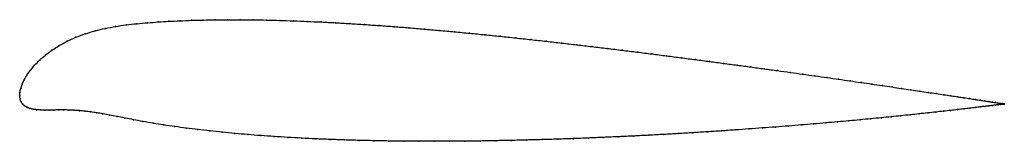
# Model space of a CAD drawing. Units: metres. Extents: x 0 to 1, y -0.05 to 0.08.
import ezdxf

# ---------------------------------------------------------------- set-up
doc = ezdxf.new("R2010")
doc.units = ezdxf.units.M

msp = doc.modelspace()

# ---------------------------------------------------------------- linework, layer by layer
at = {"color": 1}
msp.add_open_spline([(1.0029, -0.0082), (1.003, -0.0082), (1.0025, -0.0081), (1.0008, -0.0079), (0.9991, -0.0076), (0.9969, -0.0073), (0.9942, -0.0069), (0.991, -0.0064), (0.9874, -0.0058), (0.9832, -0.0052), (0.9786, -0.0044), (0.9736, -0.0037), (0.968, -0.0028), (0.962, -0.0019), (0.9556, -0.0009), (0.9487, 0.0001), (0.9414, 0.0012), (0.9336, 0.0024), (0.9254, 0.0036), (0.9168, 0.0049), (0.9078, 0.0063), (0.8984, 0.0076), (0.8886, 0.0091), (0.8785, 0.0106), (0.8679, 0.0121), (0.8571, 0.0137), (0.8458, 0.0153), (0.8343, 0.017), (0.8224, 0.0187), (0.8102, 0.0204), (0.7977, 0.0222), (0.7849, 0.0239), (0.7718, 0.0258), (0.7585, 0.0276), (0.7449, 0.0295), (0.7311, 0.0313), (0.717, 0.0332), (0.7028, 0.0351), (0.6884, 0.037), (0.6737, 0.0389), (0.659, 0.0409), (0.644, 0.0428), (0.6289, 0.0447), (0.6137, 0.0466), (0.5984, 0.0484), (0.583, 0.0503), (0.5676, 0.0521), (0.552, 0.0539), (0.5364, 0.0557), (0.5208, 0.0574), (0.5052, 0.0591), (0.4895, 0.0608), (0.4739, 0.0624), (0.4583, 0.0639), (0.4428, 0.0654), (0.4273, 0.0668), (0.4118, 0.0682), (0.3965, 0.0695), (0.3813, 0.0707), (0.3662, 0.0718), (0.3512, 0.0728), (0.3363, 0.0738), (0.3217, 0.0746), (0.3072, 0.0754), (0.2929, 0.076), (0.2788, 0.0766), (0.2649, 0.077), (0.2512, 0.0774), (0.2378, 0.0776), (0.2247, 0.0777), (0.2118, 0.0777), (0.1992, 0.0776), (0.1869, 0.0774), (0.1749, 0.0771), (0.1632, 0.0766), (0.1519, 0.0761), (0.1409, 0.0754), (0.1303, 0.0746), (0.1194, 0.0737), (0.1085, 0.0725), (0.0977, 0.0709), (0.087, 0.0689), (0.0766, 0.0664), (0.0667, 0.0634), (0.0572, 0.0598), (0.0483, 0.0558), (0.0401, 0.0514), (0.0327, 0.0466), (0.026, 0.0416), (0.0201, 0.0365), (0.0151, 0.0313), (0.0107, 0.0261), (0.0072, 0.0211), (0.0044, 0.0162), (0.0023, 0.0117), (0.0009, 0.0073), (0, 0.0038), (0, -0.0013), (-0.0001, 0.0012), (0.0003, -0.0035), (0.0013, -0.0059), (0.0029, -0.0083), (0.0049, -0.0102), (0.0074, -0.0117), (0.0103, -0.0128), (0.0135, -0.0136), (0.0172, -0.0141), (0.0212, -0.0144), (0.0254, -0.0145), (0.0299, -0.0144), (0.0347, -0.0144), (0.0396, -0.0143), (0.0447, -0.0143), (0.05, -0.0144), (0.0553, -0.0146), (0.0608, -0.015), (0.0664, -0.0156), (0.0723, -0.0163), (0.0783, -0.0172), (0.0848, -0.0183), (0.0916, -0.0195), (0.099, -0.021), (0.1071, -0.0225), (0.1158, -0.0243), (0.1254, -0.0261), (0.1359, -0.0279), (0.1468, -0.0296), (0.158, -0.0313), (0.1696, -0.0329), (0.1815, -0.0343), (0.1937, -0.0358), (0.2062, -0.0371), (0.2191, -0.0383), (0.2322, -0.0394), (0.2456, -0.0405), (0.2592, -0.0414), (0.2731, -0.0423), (0.2872, -0.0431), (0.3015, -0.0438), (0.316, -0.0444), (0.3308, -0.0449), (0.3457, -0.0454), (0.3607, -0.0457), (0.3759, -0.046), (0.3912, -0.0462), (0.4066, -0.0463), (0.4222, -0.0463), (0.4378, -0.0463), (0.4535, -0.0462), (0.4692, -0.046), (0.4849, -0.0457), (0.5007, -0.0454), (0.5165, -0.045), (0.5323, -0.0446), (0.548, -0.0441), (0.5637, -0.0436), (0.5793, -0.043), (0.5949, -0.0423), (0.6103, -0.0416), (0.6257, -0.0409), (0.6409, -0.0401), (0.656, -0.0393), (0.6709, -0.0384), (0.6857, -0.0376), (0.7003, -0.0366), (0.7147, -0.0357), (0.7289, -0.0347), (0.7428, -0.0337), (0.7565, -0.0327), (0.77, -0.0317), (0.7832, -0.0307), (0.7961, -0.0296), (0.8087, -0.0286), (0.8211, -0.0275), (0.8331, -0.0265), (0.8447, -0.0254), (0.8561, -0.0244), (0.867, -0.0233), (0.8777, -0.0223), (0.8879, -0.0213), (0.8978, -0.0203), (0.9072, -0.0193), (0.9163, -0.0183), (0.9249, -0.0174), (0.9332, -0.0165), (0.941, -0.0156), (0.9484, -0.0148), (0.9553, -0.014), (0.9618, -0.0132), (0.9678, -0.0125), (0.9734, -0.0119), (0.9785, -0.0112), (0.9831, -0.0107), (0.9873, -0.0102), (0.9909, -0.0097), (0.9941, -0.0093), (0.9968, -0.009), (0.9991, -0.0087), (1.0008, -0.0085), (1.0024, -0.0083), (1.0029, -0.0082), (1.0029, -0.0082)], degree=3, knots=[0, 0, 0, 0, 0.00995, 0.014925, 0.0199, 0.024876, 0.029851, 0.034826, 0.039801, 0.044776, 0.049751, 0.054726, 0.059701, 0.064677, 0.069652, 0.074627, 0.079602, 0.084577, 0.089552, 0.094527, 0.099502, 0.104478, 0.109453, 0.114428, 0.119403, 0.124378, 0.129353, 0.134328, 0.139303, 0.144279, 0.149254, 0.154229, 0.159204, 0.164179, 0.169154, 0.174129, 0.179104, 0.18408, 0.189055, 0.19403, 0.199005, 0.20398, 0.208955, 0.21393, 0.218905, 0.223881, 0.228856, 0.233831, 0.238806, 0.243781, 0.248756, 0.253731, 0.258706, 0.263682, 0.268657, 0.273632, 0.278607, 0.283582, 0.288557, 0.293532, 0.298507, 0.303483, 0.308458, 0.313433, 0.318408, 0.323383, 0.328358, 0.333333, 0.338308, 0.343284, 0.348259, 0.353234, 0.358209, 0.363184, 0.368159, 0.373134, 0.378109, 0.383085, 0.38806, 0.393035, 0.39801, 0.402985, 0.40796, 0.412935, 0.41791, 0.422886, 0.427861, 0.432836, 0.437811, 0.442786, 0.447761, 0.452736, 0.457711, 0.462687, 0.467662, 0.472637, 0.477612, 0.482587, 0.487562, 0.492537, 0.497512, 0.502488, 0.507463, 0.512438, 0.517413, 0.522388, 0.527363, 0.532338, 0.537313, 0.542289, 0.547264, 0.552239, 0.557214, 0.562189, 0.567164, 0.572139, 0.577114, 0.58209, 0.587065, 0.59204, 0.597015, 0.60199, 0.606965, 0.61194, 0.616915, 0.621891, 0.626866, 0.631841, 0.636816, 0.641791, 0.646766, 0.651741, 0.656716, 0.661692, 0.666667, 0.671642, 0.676617, 0.681592, 0.686567, 0.691542, 0.696517, 0.701493, 0.706468, 0.711443, 0.716418, 0.721393, 0.726368, 0.731343, 0.736318, 0.741294, 0.746269, 0.751244, 0.756219, 0.761194, 0.766169, 0.771144, 0.776119, 0.781095, 0.78607, 0.791045, 0.79602, 0.800995, 0.80597, 0.810945, 0.81592, 0.820896, 0.825871, 0.830846, 0.835821, 0.840796, 0.845771, 0.850746, 0.855721, 0.860697, 0.865672, 0.870647, 0.875622, 0.880597, 0.885572, 0.890547, 0.895522, 0.900498, 0.905473, 0.910448, 0.915423, 0.920398, 0.925373, 0.930348, 0.935323, 0.940299, 0.945274, 0.950249, 0.955224, 0.960199, 0.965174, 0.970149, 0.975124, 0.9801, 0.985075, 0.99005, 1, 1, 1, 1], dxfattribs=at)
for p in [(0.0977, 0.0709), (0.1086, 0.0724), (0.1194, 0.0736), (0.1303, 0.0746), (0.141, 0.0754), (0.152, 0.0761), (0.1633, 0.0766), (0.175, 0.0771), (0.1869, 0.0774), (0.1992, 0.0776), (0.2118, 0.0777), (0.2247, 0.0777), (0.2379, 0.0776), (0.2513, 0.0774), (0.2649, 0.077), (0.2788, 0.0766), (0.2929, 0.076), (0.3072, 0.0754), (0.3217, 0.0746), (0.3364, 0.0737), (0.3512, 0.0728), (0.3662, 0.0718), (0.3813, 0.0706), (0.0668, 0.0633), (0.0767, 0.0663), (0.0871, 0.0688), (0.3965, 0.0694), (0.4119, 0.0682), (0.4273, 0.0668), (0.4428, 0.0654), (0.4583, 0.0639), (0.4739, 0.0624), (0.4895, 0.0608), (0.0403, 0.0513), (0.0484, 0.0557), (0.0573, 0.0598), (0.5052, 0.0591), (0.5208, 0.0574), (0.5364, 0.0557), (0.552, 0.0539), (0.5676, 0.0521), (0.583, 0.0503), (0.0261, 0.0416), (0.0328, 0.0466), (0.5984, 0.0484), (0.6137, 0.0465), (0.6289, 0.0447), (0.644, 0.0428), (0.6589, 0.0409), (0.0152, 0.0313), (0.0203, 0.0364), (0.6737, 0.0389), (0.6883, 0.037), (0.7028, 0.0351), (0.717, 0.0332), (0.731, 0.0313), (0.0073, 0.0211), (0.0109, 0.0261), (0.7449, 0.0295), (0.7584, 0.0276), (0.7718, 0.0258), (0.7848, 0.0239), (0.7976, 0.0222), (0.8101, 0.0204), (0.0024, 0.0117), (0.0045, 0.0163), (0.8223, 0.0187), (0.8342, 0.017), (0.8458, 0.0153), (0.857, 0.0137), (0.8679, 0.0121), (0.8784, 0.0106), (0, 0), (0, 0), (0.0002, 0.0035), (0.001, 0.0075), (0.8886, 0.0091), (0.8984, 0.0077), (0.9078, 0.0063), (0.9168, 0.0049), (0.9253, 0.0036), (0.9335, 0.0024), (0.9413, 0.0012), (0.9486, 0.0001), (0.0004, -0.0031), (0.0014, -0.0059), (0.0029, -0.0082), (0.9555, -0.0009), (0.9619, -0.0019), (0.9679, -0.0028), (0.9735, -0.0037), (0.9785, -0.0044), (0.9832, -0.0051), (0.9873, -0.0058), (0.9909, -0.0063), (0.9909, -0.0097), (0.9941, -0.0068), (0.9941, -0.0093), (0.9968, -0.0073), (0.9968, -0.009), (0.999, -0.0076), (0.999, -0.0087), (1.0007, -0.0079), (1.0007, -0.0085), (1.0019, -0.0083), (1.002, -0.0081), (1.0027, -0.0082), (1.0027, -0.0083), (1.0029, -0.0082), (1.0029, -0.0082), (0.005, -0.0101), (0.0074, -0.0117), (0.0103, -0.0128), (0.0136, -0.0136), (0.0172, -0.0141), (0.0212, -0.0143), (0.0255, -0.0144), (0.03, -0.0144), (0.0347, -0.0144), (0.0397, -0.0143), (0.0447, -0.0143), (0.05, -0.0144), (0.0553, -0.0147), (0.0608, -0.0151), (0.0665, -0.0156), (0.0723, -0.0163), (0.0784, -0.0172), (0.0848, -0.0183), (0.0917, -0.0196), (0.9072, -0.0193), (0.9162, -0.0183), (0.9249, -0.0174), (0.9331, -0.0165), (0.9409, -0.0156), (0.9483, -0.0148), (0.9552, -0.014), (0.9617, -0.0132), (0.9677, -0.0125), (0.9733, -0.0119), (0.9784, -0.0113), (0.983, -0.0107), (0.9872, -0.0102), (0.0991, -0.021), (0.1072, -0.0226), (0.1159, -0.0243), (0.1255, -0.0261), (0.136, -0.0279), (0.1468, -0.0296), (0.7961, -0.0296), (0.8087, -0.0286), (0.821, -0.0275), (0.833, -0.0265), (0.8447, -0.0254), (0.856, -0.0244), (0.867, -0.0233), (0.8776, -0.0223), (0.8878, -0.0213), (0.8977, -0.0203), (0.1581, -0.0313), (0.1696, -0.0328), (0.1815, -0.0343), (0.1937, -0.0357), (0.2063, -0.0371), (0.2191, -0.0383), (0.2322, -0.0394), (0.6409, -0.0401), (0.656, -0.0393), (0.6709, -0.0384), (0.6857, -0.0375), (0.7003, -0.0366), (0.7147, -0.0357), (0.7288, -0.0347), (0.7428, -0.0337), (0.7565, -0.0327), (0.77, -0.0317), (0.7832, -0.0307), (0.2456, -0.0405), (0.2592, -0.0414), (0.2731, -0.0423), (0.2872, -0.0431), (0.3015, -0.0438), (0.3161, -0.0444), (0.3308, -0.0449), (0.3457, -0.0453), (0.3607, -0.0457), (0.3759, -0.046), (0.3912, -0.0462), (0.4067, -0.0463), (0.4222, -0.0463), (0.4378, -0.0463), (0.4535, -0.0461), (0.4692, -0.046), (0.4849, -0.0457), (0.5007, -0.0454), (0.5165, -0.045), (0.5322, -0.0446), (0.548, -0.0441), (0.5637, -0.0436), (0.5793, -0.043), (0.5949, -0.0423), (0.6103, -0.0416), (0.6257, -0.0409)]:
    msp.add_point(p)

doc.saveas('drawing.dxf')
